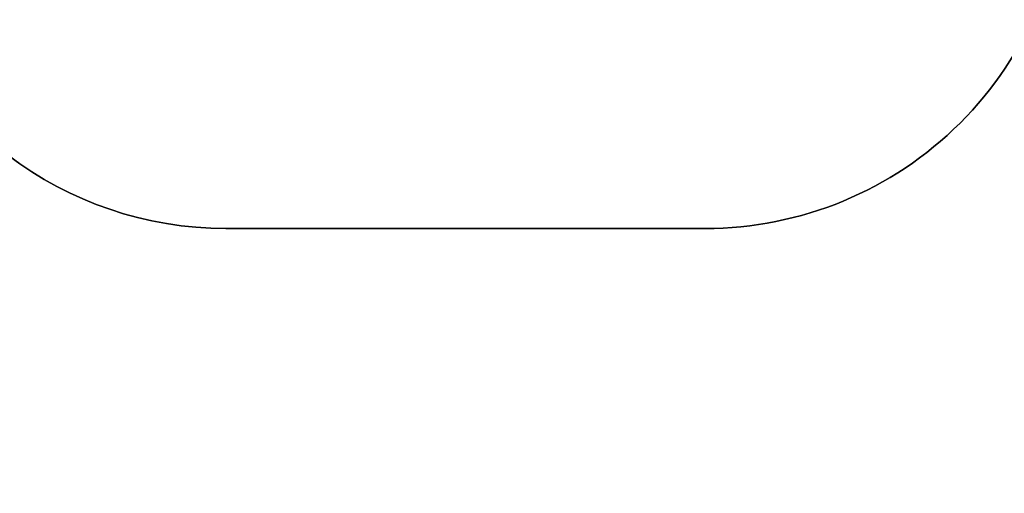
# Model space of a CAD drawing. Units: inches. Extents: x -490 to 1693, y -3643 to -2291.
# Drawn here: x 790 to 1200, y -3643 to -3445 of the extents above; entities that cross this region are included whole.
import ezdxf

# ---------------------------------------------------------------- set-up
doc = ezdxf.new("R2010")
doc.units = ezdxf.units.IN
doc.header["$MEASUREMENT"] = 0
doc.layers.add('VP-EQ', color=7, linetype='Continuous', true_color=0x8a3492)
doc.layers.add('VP-HIC', color=6, linetype='Continuous')
doc.styles.get("Standard").update_dxf_attribs({"font": 'arial.ttf'})
doc.dimstyles.get("Standard").update_dxf_attribs({"dimtxt": 14, "dimasz": 20, "dimexe": 20, "dimexo": 50, "dimgap": 20, "dimtad": 0, "dimdec": 0, "dimzin": 0, "dimdsep": 46, "dimtxsty": 'Standard', "dimcen": -0.09, "dimadec": 0, "dimazin": 0, "dimtfac": 1, "dimtdec": 4, "dimtofl": 0, "dimtmove": 0, "dimatfit": 3, "dimfxl": 70, "dimfxlon": 1, "dimtolj": 1, "dimtzin": 0, "dimarcsym": 0})

# ---------------------------------------------------------------- blocks, each defined once
blk = doc.blocks.new('*D146')
at = {"layer": 'Defpoints', "color": 0}
for p in [(77.22, -2482.99), (605.25, -3642.67), (1673.38, -3642.67)]:
    blk.add_point(p, dxfattribs=at)
at = {"layer": 'VP-EQ', "color": 0, "lineweight": -2}
for p, q in [((1603.38, -2482.99), (1693.38, -2482.99)), ((1673.38, -2502.99), (1673.38, -3018.33)), ((1673.38, -3622.67), (1673.38, -3098.72)), ((1603.38, -3642.67), (1693.38, -3642.67))]:
    blk.add_line(p, q, dxfattribs=at)
at = {"layer": 'VP-EQ', "color": 0}
for points in [[(1676.71, -2502.99), (1670.05, -2502.99), (1673.38, -2482.99)], [(1670.05, -3622.67), (1676.71, -3622.67), (1673.38, -3642.67)]]:
    blk.add_solid(points, dxfattribs=at)
at = {"layer": 'VP-EQ', "color": 0, "insert": (1673.38, -3058.53), "char_height": 14, "attachment_point": 5, "rotation": 90}
blk.add_mtext('\\A1;1160', dxfattribs=at)
blk = doc.blocks.new('WD1580 2D')
at = {"layer": 'VP-EQ', "color": 0}
blk.add_lwpolyline([(226.26, -3383.17, 0.222735), (341.55, -3437.21), (401.58, -3437.21, 0.05531), (434.46, -3440.86), (481.52, -3440.86), (481.16, -3440.86), (481.16, -3542.07, 0.415972), (581.16, -3642.67), (629.34, -3642.67, 0.414214), (729.34, -3542.67), (729.34, -3423.97, 0.004593), (731.85, -3422.85, 0.336038), (876.25, -3532.25), (1075.97, -3532.25, 0.414214), (1225.97, -3382.25)], format="xyb", dxfattribs=at)

msp = doc.modelspace()

# ---------------------------------------------------------------- linework, layer by layer
at = {"layer": 'VP-HIC', "color": 2}
msp.add_lwpolyline([(931.3, -3052.48, 0.002342), (931.3, -3053.89), (931.3, -3137.56, 0.414214), (1081.3, -3287.56), (1200.48, -3287.56, 0.042725), (1225.97, -3285.38), (1225.97, -3382.25, -0.414214), (1075.97, -3532.25), (876.25, -3532.25, -0.336038), (731.85, -3422.85, -0.107916), (669.32, -3436.5), (517.41, -3436.5, 0.003771), (519.6, -3435.95, 0.234294), (630.31, -3361.76), (649.2, -3361.76, 0.414214), (799.2, -3211.76), (799.2, -3139.56, 0.285129)], format="xyb", close=True, dxfattribs=at)

# ---------------------------------------------------------------- block references
at = {"layer": 'VP-EQ', "color": 0}
msp.add_blockref('WD1580 2D', (0, 0), dxfattribs=at)

# ---------------------------------------------------------------- dimensions: what is measured, and where the dimension line sits
dim = msp.add_linear_dim(base=(1673.38, -3642.67), p1=(77.22, -2482.99), p2=(605.25, -3642.67), angle=90, dimstyle='Standard', override={"dimdec": 0}, dxfattribs=at)
dim.commit()
dim.dimension.update_dxf_attribs({"geometry": '*D146', "text_midpoint": (1673.38, -3058.53), "dimtype": 160})

doc.saveas('drawing.dxf')
